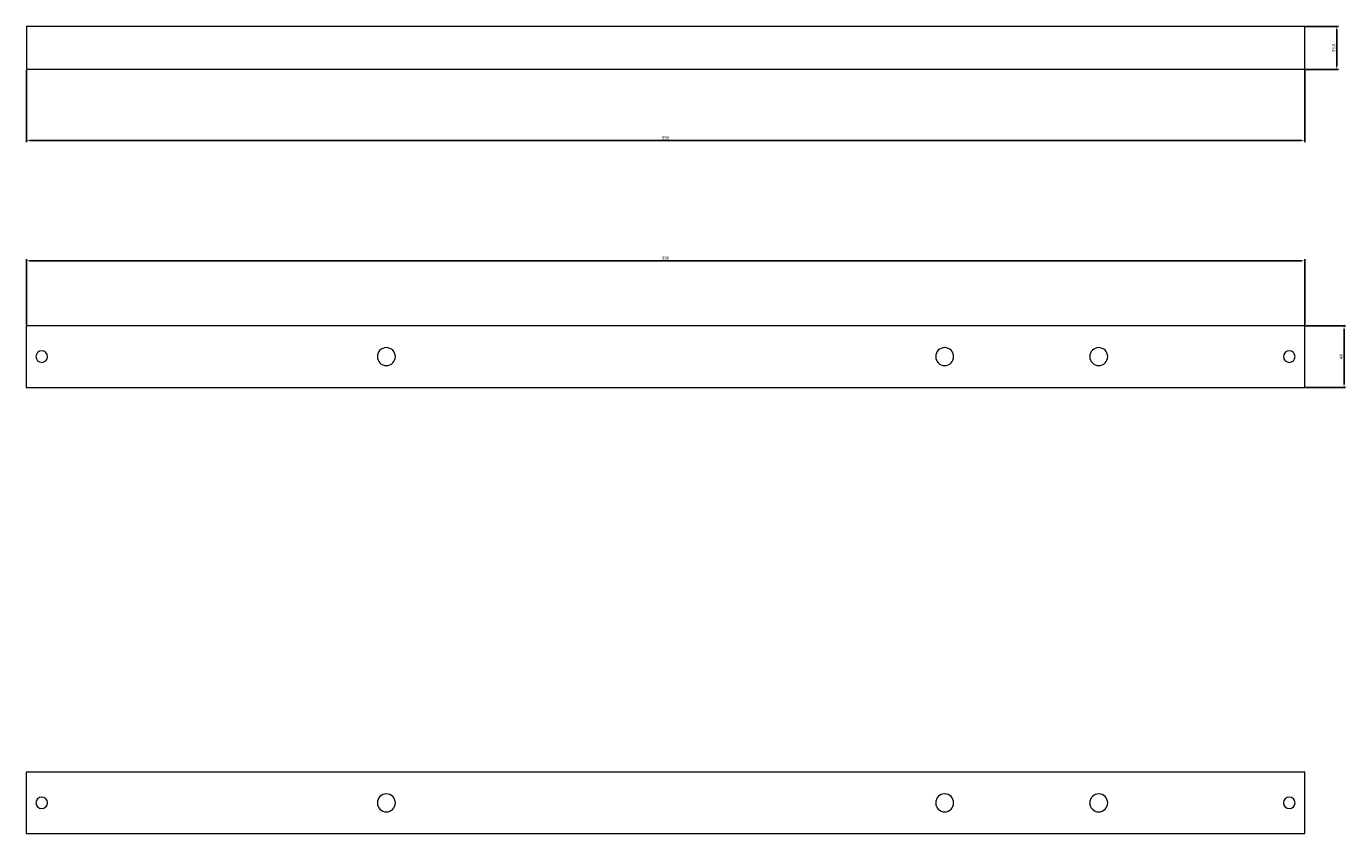
# Model space of a CAD drawing. Units: millimetres. Extents: x -492 to 1100, y -607 to 22.
# Drawn here: x -492 to 536, y -607 to 22 of the extents above; entities that cross this region are included whole.
import ezdxf

# ---------------------------------------------------------------- set-up
doc = ezdxf.new("R2010")
doc.units = ezdxf.units.MM
doc.styles.get("Standard").update_dxf_attribs({"font": 'arial.ttf'})
doc.dimstyles.new('ISO-25', dxfattribs={"dimtxt": 2.5, "dimasz": 2.5, "dimexe": 1.25, "dimexo": 0.625, "dimtad": 1, "dimtxsty": 'Standard', "dimcen": 2.5, "dimadec": 0, "dimazin": 0, "dimtfac": 1, "dimtmove": 0, "dimatfit": 3, "dimfxl": 1, "dimarcsym": 0})

# ---------------------------------------------------------------- blocks, each defined once
blk = doc.blocks.new('A$C46E17C4C')
at = {"color": 0, "linetype": 'Continuous', "lineweight": 0, "extrusion": (0, 1, -2.22045e-16)}
for p, q in [((-372.1, 578.5), (-372.1, 545)), ((-372.1, 578.5), (623.9, 578.5)), ((623.9, 545), (623.9, 578.5)), ((-372.1, 545), (623.9, 545))]:
    blk.add_line(p, q, dxfattribs=at)
blk = doc.blocks.new('A$C2CBD7727')
at = {"color": 0, "linetype": 'Continuous', "lineweight": 0}
for p, q in [((-1948.7, 482.1), (-1948.7, 434.1)), ((-952.7, 482.1), (-1948.7, 482.1)), ((-952.7, 434.1), (-952.7, 482.1)), ((-1948.7, 434.1), (-952.7, 434.1)), ((-1948.7, 134.1), (-1948.7, 86.1)), ((-952.7, 134.1), (-1948.7, 134.1)), ((-952.7, 86.1), (-952.7, 134.1)), ((-1948.7, 86.1), (-952.7, 86.1))]:
    blk.add_line(p, q, dxfattribs=at)
for centre, radius, start, end in [((-1936.7, 458.1), 4.5, 0, 180), ((-1668.2, 458.1), 7, 0, 180), ((-1233.2, 458.1), 7, 0, 180), ((-1113.2, 458.1), 7, 0, 180), ((-964.7, 458.1), 4.5, 0, 180), ((-1936.7, 458.1), 4.5, 180, 0), ((-1668.2, 458.1), 7, 180, 0), ((-1233.2, 458.1), 7, 180, 0), ((-1113.2, 458.1), 7, 180, 0), ((-964.7, 458.1), 4.5, 180, 0), ((-1936.7, 110.1), 4.5, 0, 180), ((-1668.2, 110.1), 7, 0, 180), ((-1233.2, 110.1), 7, 0, 180), ((-1113.2, 110.1), 7, 0, 180), ((-964.7, 110.1), 4.5, 0, 180), ((-1936.7, 110.1), 4.5, 180, 0), ((-1668.2, 110.1), 7, 180, 0), ((-1233.2, 110.1), 7, 180, 0), ((-1113.2, 110.1), 7, 180, 0), ((-964.7, 110.1), 4.5, 180, 0)]:
    blk.add_arc(centre, radius, start, end, dxfattribs=at)
blk = doc.blocks.new('*D4')
at = {"color": 0, "lineweight": -2, "transparency": 16777216}
for p, q in [((504.6, 22.4), (530.2, 22.4)), ((528.9, -8.6), (528.9, 19.9)), ((504.6, -11.1), (530.2, -11.1))]:
    blk.add_line(p, q, dxfattribs=at)
at = {"color": 0, "transparency": 16777216}
for points in [[(528.5, 19.9), (529.3, 19.9), (528.9, 22.4)], [(528.5, -8.6), (529.3, -8.6), (528.9, -11.1)]]:
    blk.add_solid(points, dxfattribs=at)
at = {"layer": 'Defpoints', "color": 0, "transparency": 16777216}
for p in [(504, 22.4), (528.9, 22.4), (504, -11.1)]:
    blk.add_point(p, dxfattribs=at)
at = {"color": 0, "transparency": 16777216, "insert": (526.8, 5.7), "char_height": 2.5, "attachment_point": 5, "rotation": 90}
blk.add_mtext('33,5', dxfattribs=at)
blk = doc.blocks.new('*D5')
at = {"color": 0, "lineweight": -2, "transparency": 16777216}
for p, q in [((-492, -11.7), (-492, -68)), ((504, -11.7), (504, -68)), ((501.5, -66.7), (-489.5, -66.7))]:
    blk.add_line(p, q, dxfattribs=at)
at = {"color": 0, "transparency": 16777216}
for points in [[(-489.5, -66.3), (-489.5, -67.1), (-492, -66.7)], [(501.5, -66.3), (501.5, -67.1), (504, -66.7)]]:
    blk.add_solid(points, dxfattribs=at)
at = {"layer": 'Defpoints', "color": 0, "transparency": 16777216}
for p in [(-492, -11.1), (504, -11.1), (-492, -66.7)]:
    blk.add_point(p, dxfattribs=at)
at = {"color": 0, "transparency": 16777216, "insert": (6, -64.8), "char_height": 2.5, "attachment_point": 5}
blk.add_mtext('996', dxfattribs=at)
blk = doc.blocks.new('*D6')
at = {"color": 0, "lineweight": -2, "transparency": 16777216}
for p, q in [((-492, -210.4), (-492, -159.2)), ((-489.5, -160.4), (501.5, -160.4)), ((504, -210.4), (504, -159.2))]:
    blk.add_line(p, q, dxfattribs=at)
at = {"color": 0, "transparency": 16777216}
for points in [[(-489.5, -160), (-489.5, -160.8), (-492, -160.4)], [(501.5, -160), (501.5, -160.8), (504, -160.4)]]:
    blk.add_solid(points, dxfattribs=at)
at = {"layer": 'Defpoints', "color": 0, "transparency": 16777216}
for p in [(504, -160.4), (-492, -211.1), (504, -211.1)]:
    blk.add_point(p, dxfattribs=at)
at = {"color": 0, "transparency": 16777216, "insert": (6, -158.5), "char_height": 2.5, "attachment_point": 5}
blk.add_mtext('996', dxfattribs=at)
blk = doc.blocks.new('*D7')
at = {"color": 0, "lineweight": -2, "transparency": 16777216}
for p, q in [((504.6, -211.1), (535.8, -211.1)), ((534.6, -256.6), (534.6, -213.6)), ((504.6, -259.1), (535.8, -259.1))]:
    blk.add_line(p, q, dxfattribs=at)
at = {"color": 0, "transparency": 16777216}
for points in [[(534.2, -213.6), (535, -213.6), (534.6, -211.1)], [(534.2, -256.6), (535, -256.6), (534.6, -259.1)]]:
    blk.add_solid(points, dxfattribs=at)
at = {"layer": 'Defpoints', "color": 0, "transparency": 16777216}
for p in [(504, -211.1), (534.6, -211.1), (504, -259.1)]:
    blk.add_point(p, dxfattribs=at)
at = {"color": 0, "transparency": 16777216, "insert": (532.7, -235.1), "char_height": 2.5, "attachment_point": 5, "rotation": 90}
blk.add_mtext('48', dxfattribs=at)

msp = doc.modelspace()

# ---------------------------------------------------------------- block references
for name, p in [('A$C46E17C4C', (-119.881, -556.04)), ('A$C2CBD7727', (1456.645, -693.191))]:
    msp.add_blockref(name, p)

# ---------------------------------------------------------------- dimensions: what is measured, and where the dimension line sits
at = {"color": 8}
for base, p1, p2, picture, middle in [((528.928, 22.431), (503.991, -11.069), (503.991, 22.431), '*D4', (526.801, 5.681)), ((534.569, -211.069), (503.991, -259.069), (503.991, -211.069), '*D7', (532.667, -235.069))]:
    dim = msp.add_linear_dim(base=base, p1=p1, p2=p2, angle=90, dimstyle='ISO-25', dxfattribs=at)
    dim.commit()
    dim.dimension.update_dxf_attribs({"geometry": picture, "text_midpoint": middle})
for base, p1, p2, picture, middle in [((-492.009, -66.718), (503.991, -11.069), (-492.009, -11.069), '*D5', (5.991, -64.816)), ((503.991, -160.43), (-492.009, -211.069), (503.991, -211.069), '*D6', (5.991, -158.529))]:
    dim = msp.add_linear_dim(base=base, p1=p1, p2=p2, dimstyle='ISO-25', dxfattribs=at)
    dim.commit()
    dim.dimension.update_dxf_attribs({"geometry": picture, "text_midpoint": middle})

doc.saveas('drawing.dxf')
